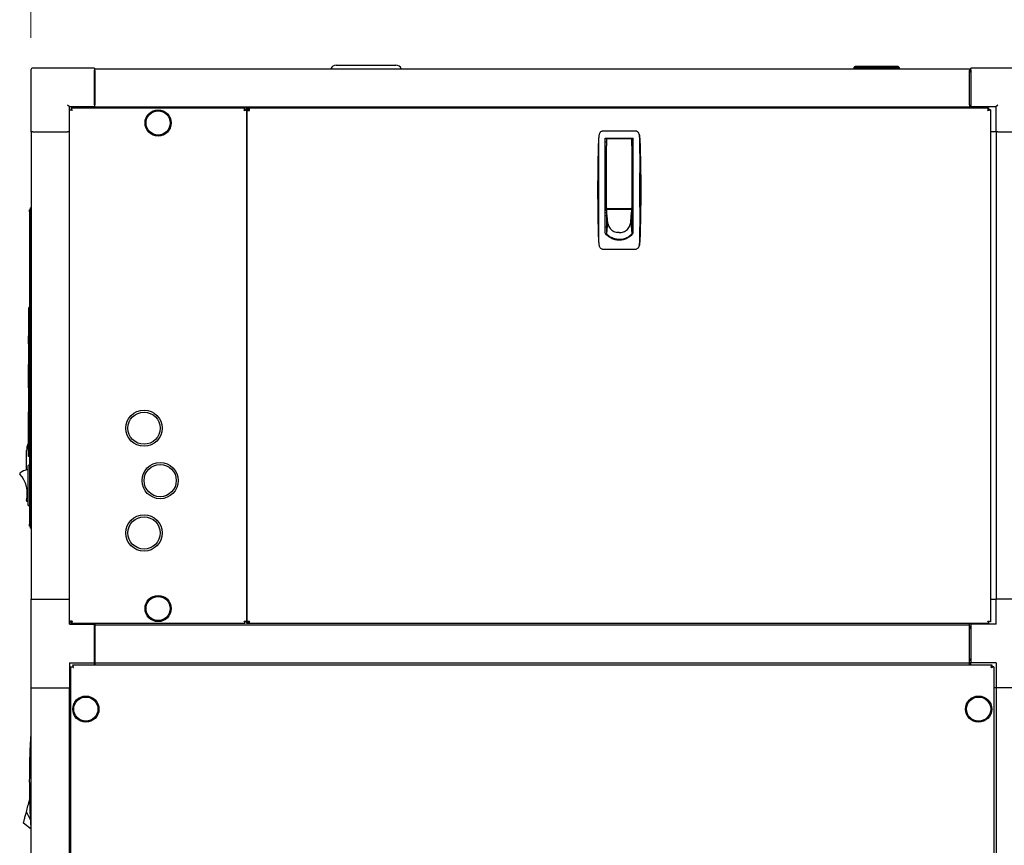
# Model space of a CAD drawing. Units: inches. Extents: x 20 to 257, y 18 to 166.
# Drawn here: x 104 to 134, y 82 to 108 of the extents above; entities that cross this region are included whole.
import ezdxf

# ---------------------------------------------------------------- set-up
doc = ezdxf.new("R2010")
doc.units = ezdxf.units.IN
doc.header["$LTSCALE"] = 16
doc.header["$MEASUREMENT"] = 0
doc.layers.add('Dimensions(ANSI)', color=7, linetype='Continuous', lineweight=18)
doc.layers.add('Visible Edges(ANSI)', color=7, linetype='Continuous', lineweight=25)
doc.styles.add('MESTEK', font='arial.ttf')
doc.dimstyles.new('MESTEK FRACTIONS', dxfattribs={"dimscale": 16, "dimtxt": 0.08, "dimasz": 0.098425, "dimexe": 0.063, "dimexo": 0.0625, "dimgap": 0.031496, "dimtad": 0, "dimtih": 1, "dimtoh": 1, "dimdec": 5, "dimrnd": 1e-08, "dimzin": 1, "dimdsep": 46, "dimlunit": 5, "dimtxsty": 'MESTEK', "dimcen": 0.09, "dimdle": 0.393701, "dimclrd": 7, "dimclre": 7, "dimclrt": 7, "dimadec": 0, "dimazin": 0, "dimtfac": 1, "dimtofl": 0, "dimtmove": 0, "dimatfit": 3, "dimfxl": 0, "dimfrac": 2, "dimtolj": 1, "dimtzin": 0, "dimlwd": 15, "dimlwe": 15, "dimarcsym": 0})

# ---------------------------------------------------------------- blocks, each defined once
blk = doc.blocks.new('*D28')
at = {"layer": 'Defpoints', "color": 0, "linetype": 'Continuous'}
for p in [(151.093, 111.203), (103.905, 106.083), (151.093, 99.078)]:
    blk.add_point(p, dxfattribs=at)
at = {"layer": 'Dimensions(ANSI)', "color": 7, "linetype": 'Continuous', "lineweight": 15}
for p, q in [((103.905, 107.083), (103.905, 112.211)), ((151.093, 100.078), (151.093, 112.211)), ((105.479, 111.203), (123.007, 111.203)), ((149.518, 111.203), (131.99, 111.203))]:
    blk.add_line(p, q, dxfattribs=at)
at = {"layer": 'Dimensions(ANSI)', "color": 7, "linetype": 'Continuous'}
for points in [[(105.479, 111.466), (105.479, 110.941), (103.905, 111.203)], [(149.518, 111.466), (149.518, 110.941), (151.093, 111.203)]]:
    blk.add_solid(points, dxfattribs=at)
at = {"layer": 'Dimensions(ANSI)', "color": 7, "linetype": 'Continuous', "lineweight": 18, "insert": (127.499, 111.203), "char_height": 1.28, "attachment_point": 5, "style": 'MESTEK'}
blk.add_mtext('\\A1;47 3/16{\\P(1199mm)}', dxfattribs=at)

msp = doc.modelspace()

# ---------------------------------------------------------------- linework, layer by layer
at = {"layer": 'Visible Edges(ANSI)', "color": 7}
for p, q in [((103.9045708, 106.0832595), (103.9045708, 104.1672595)), ((105.8795708, 106.1422595), (103.9635708, 106.1422595)), ((105.8795708, 106.1422595), (105.8795708, 106.0832595)), ((105.8795708, 105.0052595), (105.8795708, 106.0832595)), ((105.8795708, 106.0632595), (105.8895708, 106.0632595)), ((105.8895708, 106.0632595), (105.8895708, 106.1223146)), ((105.8895708, 106.1223146), (133.0145708, 106.1223146)), ((105.8895708, 106.0632595), (105.8895708, 105.0002674)), ((113.3726953, 106.2273146), (115.2234462, 106.2273146)), ((130.8293959, 106.1224146), (129.4317582, 106.1224146)), ((129.4317582, 106.1223146), (129.4317582, 106.1224146)), ((130.8293959, 106.1223146), (130.8293959, 106.1224146)), ((133.0145708, 106.1223146), (133.0145708, 106.0632595)), ((133.0145708, 105.0002674), (133.0145708, 106.0632595)), ((133.0496337, 106.0632595), (133.0145708, 106.0632595)), ((133.0496337, 106.0012595), (133.0496337, 106.0632595)), ((133.0496337, 106.0012595), (133.0496337, 104.9852595)), ((133.0546337, 106.0832595), (133.0546337, 106.1422595)), ((134.9706337, 106.1422595), (133.0546337, 106.1422595)), ((133.0546337, 106.0832595), (133.0546337, 105.0052595)), ((105.0415708, 105.0052595), (105.1005708, 104.9462595)), ((105.1005708, 104.9462595), (105.8795708, 104.9462595)), ((105.1005708, 104.1672595), (105.1005708, 104.9462595)), ((105.1005708, 104.8513065), (105.1505708, 104.8513065)), ((105.1505708, 104.8513065), (105.1671027, 104.8347746)), ((105.1576418, 104.9083776), (105.1576418, 104.8583776)), ((105.1576418, 104.9083776), (110.5434997, 104.9083776)), ((105.1741738, 104.8418456), (105.1576418, 104.8583776)), ((105.8795708, 105.0052595), (105.8795708, 104.9462595)), ((105.8795708, 104.9852595), (105.8895708, 104.9852595)), ((105.8795708, 104.9083776), (105.8795708, 104.9462595)), ((105.8895708, 104.9412123), (105.8895708, 105.0002674)), ((105.8895708, 104.9412123), (105.8895708, 104.9083776)), ((105.8895708, 104.9412123), (133.0145708, 104.9412123)), ((110.5434997, 104.9083776), (110.5434997, 104.8583776)), ((110.5434997, 104.8583776), (110.5434997, 104.840811)), ((110.6005708, 104.8513065), (110.5505708, 104.8513065)), ((110.6005708, 104.9083776), (110.6815708, 104.9083776)), ((110.6005708, 104.8583776), (110.6005708, 104.9083776)), ((110.6815708, 104.8583776), (110.6005708, 104.8583776)), ((110.6005708, 104.8513065), (110.6005708, 88.9654487)), ((110.6005708, 104.8513065), (110.6315708, 104.8513065)), ((110.6005708, 88.9893776), (110.6005708, 104.8273776)), ((110.6005708, 104.8273776), (110.6815708, 104.8273776)), ((110.6315708, 104.8513065), (110.6815708, 104.8513065)), ((110.6815708, 104.8273776), (110.6815708, 104.9083776)), ((110.6815708, 104.9083776), (133.6059997, 104.9083776)), ((133.0145708, 105.0002674), (133.0145708, 104.9412123)), ((133.0496337, 104.9852595), (133.0145708, 104.9852595)), ((133.0145708, 104.9083776), (133.0145708, 104.9412123)), ((133.0546337, 104.9462595), (133.0546337, 105.0052595)), ((133.0546337, 104.9462595), (133.8336337, 104.9462595)), ((133.0546337, 104.9462595), (133.0546337, 104.9083776)), ((133.6059997, 104.8583776), (133.5894677, 104.8418456)), ((133.5965388, 104.8347746), (133.6130708, 104.8513065)), ((133.6059997, 104.9083776), (133.6059997, 104.8583776)), ((133.6630708, 104.8513065), (133.6130708, 104.8513065)), ((133.6630708, 104.8513065), (133.6630708, 88.9654487)), ((133.8336337, 104.9462595), (133.8926337, 105.0052595)), ((133.8336337, 104.9462595), (133.8336337, 104.1672595)), ((103.9635708, 104.1672595), (103.9045708, 104.1672595)), ((103.9135708, 104.1672595), (103.9135708, 89.6672595)), ((103.9635708, 104.1672595), (105.0415708, 104.1672595)), ((105.1005708, 104.1672595), (105.0415708, 104.1672595)), ((105.0946731, 104.1672595), (105.0946731, 89.6672595)), ((105.1005708, 89.6672595), (105.1005708, 104.1672595)), ((122.652794, 104.1868269), (121.6459656, 104.1868269)), ((133.8336337, 104.1672595), (133.6630708, 104.1672595)), ((133.8926337, 104.1672595), (133.8336337, 104.1672595)), ((133.8355865, 104.1672595), (133.8355865, 89.6672595)), ((133.8926337, 104.1672595), (134.9706337, 104.1672595)), ((121.7163089, 101.022474), (121.7163089, 103.9702915)), ((121.7163089, 103.9702915), (122.5824507, 103.9702915)), ((121.7163089, 103.8521813), (121.7564861, 103.8521813)), ((121.7564861, 103.9309214), (121.7564861, 103.7269626)), ((122.5242026, 103.9506065), (121.7761711, 103.9506065)), ((122.5438877, 103.7269626), (122.5438877, 103.9309214)), ((122.5824507, 103.8521813), (122.5438877, 103.8521813)), ((122.5824507, 101.022474), (122.5824507, 103.9702915)), ((121.7163089, 103.6553309), (121.7564861, 103.6553309)), ((121.7564861, 101.8049372), (121.7564861, 103.7269626)), ((122.5438877, 103.7269626), (122.5438877, 101.8049372)), ((122.5824507, 103.6553309), (122.5438877, 103.6553309)), ((121.7564861, 102.9663545), (121.7163089, 102.9663545)), ((122.5824507, 102.9663545), (122.5438877, 102.9663545)), ((121.7564861, 102.5726537), (121.7163089, 102.5726537)), ((122.5438877, 102.5726537), (122.5824507, 102.5726537)), ((103.8945553, 101.7450586), (103.8645553, 101.7450586)), ((103.8645553, 101.6825586), (103.8645553, 101.7450586)), ((103.8945553, 101.6825586), (103.8945553, 101.8075586)), ((103.9045553, 101.8075586), (103.8945553, 101.8075586)), ((103.9045553, 101.8075586), (103.9045553, 101.6825586)), ((121.7564861, 101.8836773), (121.7163089, 101.8836773)), ((121.7557381, 101.7601031), (121.7557381, 101.8300839)), ((121.7557381, 101.8300839), (121.7564861, 101.8300839)), ((122.5431396, 101.7601031), (121.7557381, 101.7601031)), ((121.7579526, 101.7365951), (121.7557381, 101.7601031)), ((121.7557381, 101.7601031), (121.7557381, 101.7269252)), ((121.7557381, 101.7269252), (121.7557381, 101.6785558)), ((121.7601672, 101.7130871), (121.7579526, 101.7365951)), ((121.7623818, 101.6895791), (121.7601672, 101.7130871)), ((121.7645963, 101.6660711), (121.7623818, 101.6895791)), ((121.7761711, 101.7852521), (122.5242026, 101.7852521)), ((121.9053444, 101.7852521), (121.9053444, 101.7756173)), ((121.9053444, 101.7756173), (122.3935333, 101.7756173)), ((121.9218404, 101.7852521), (121.9218404, 101.7756173)), ((122.3785333, 101.7756173), (122.3785333, 101.7852521)), ((122.3935333, 101.7756173), (122.3935333, 101.7852521)), ((122.5342814, 101.6660711), (122.5364959, 101.6895791)), ((122.5364959, 101.6895791), (122.5387105, 101.7130871)), ((122.5387105, 101.7130871), (122.5409251, 101.7365951)), ((122.5409251, 101.7365951), (122.5431396, 101.7601031)), ((122.5431396, 101.7995599), (122.5431396, 101.7601031)), ((122.5431396, 101.7601031), (122.5431396, 101.7269252)), ((122.5431396, 101.7269252), (122.5431396, 101.6785558)), ((122.5438877, 101.8836773), (122.5824507, 101.8836773)), ((103.8645553, 101.6825586), (103.8645553, 91.9950586)), ((103.8945553, 101.6825586), (103.8945553, 91.9950586)), ((103.9045553, 101.6825586), (103.9045553, 91.9950586)), ((121.7557381, 101.6474569), (121.7163089, 101.6474569)), ((121.7163089, 101.5687167), (121.7557381, 101.5687167)), ((121.7557381, 101.6785558), (121.7557381, 101.6301864)), ((121.7557381, 101.6301864), (121.7557381, 101.581817)), ((121.7557381, 101.581817), (121.7557381, 101.4850782)), ((121.7557381, 101.4850782), (121.7557381, 101.3883395)), ((121.7557381, 101.3883395), (121.7557381, 101.2916007)), ((121.7911711, 101.383975), (121.7557381, 101.0013843)), ((121.7690255, 101.6190551), (121.7645963, 101.6660711)), ((121.7734546, 101.572039), (121.7690255, 101.6190551)), ((121.7778837, 101.525023), (121.7734546, 101.572039)), ((121.7823129, 101.478007), (121.7778837, 101.525023)), ((121.786742, 101.430991), (121.7823129, 101.478007)), ((121.7911711, 101.383975), (121.786742, 101.430991)), ((122.5077066, 101.383975), (122.5121357, 101.430991)), ((122.5077066, 101.383975), (122.5431396, 101.0013843)), ((122.5121357, 101.430991), (122.5165648, 101.478007)), ((122.5165648, 101.478007), (122.520994, 101.525023)), ((122.520994, 101.525023), (122.5254231, 101.572039)), ((122.5254231, 101.572039), (122.5298522, 101.6190551)), ((122.5298522, 101.6190551), (122.5342814, 101.6660711)), ((122.5431396, 101.6785558), (122.5431396, 101.6301864)), ((122.5824507, 101.6474569), (122.5431396, 101.6474569)), ((122.5431396, 101.6301864), (122.5431396, 101.581817)), ((122.5431396, 101.581817), (122.5431396, 101.4850782)), ((122.5431396, 101.5687167), (122.5824507, 101.5687167)), ((122.5431396, 101.4850782), (122.5431396, 101.3883395)), ((122.5431396, 101.3883395), (122.5431396, 101.2916007)), ((121.7163089, 101.214386), (121.7557381, 101.214386)), ((121.7557381, 101.2916007), (121.7557381, 101.1948619)), ((121.7557381, 101.1948619), (121.7557381, 101.0981231)), ((121.7557381, 101.0981231), (121.7557381, 101.0013843)), ((122.5431396, 101.2916007), (122.5431396, 101.1948619)), ((122.5431396, 101.214386), (122.5824507, 101.214386)), ((122.5431396, 101.1948619), (122.5431396, 101.0981231)), ((122.5431396, 101.0981231), (122.5431396, 101.0013843)), ((121.7557381, 101.0013843), (121.7557381, 100.9756187)), ((122.1494389, 100.8250744), (121.9959627, 100.8250744)), ((122.3028557, 100.8250744), (122.1494389, 100.8250744)), ((122.5431396, 101.0013843), (122.5431396, 100.9757448)), ((121.6459656, 100.5254096), (122.652794, 100.5254096)), ((103.9135708, 98.6360095), (103.9058693, 98.6360095)), ((103.8314553, 97.5885586), (103.8314553, 97.8385586)), ((103.8620553, 97.8385586), (103.8314553, 97.8385586)), ((103.8620553, 97.5885586), (103.8620553, 97.8385586)), ((103.8630553, 97.7714748), (103.8620553, 97.7714748)), ((103.8630553, 97.8385586), (103.8645553, 97.8385586)), ((103.8630553, 97.8385586), (103.8630553, 97.5885586)), ((103.8314553, 97.5885586), (103.8314553, 94.3385586)), ((103.8620553, 97.5885586), (103.8620553, 94.3385586)), ((103.8630553, 94.3385586), (103.8630553, 97.5885586)), ((103.9045553, 97.5885586), (103.9135708, 97.5885586)), ((103.9045553, 97.5835586), (103.9135708, 97.5835586)), ((103.8314553, 97.3397107), (103.8265553, 97.3397107)), ((103.8314553, 97.3365583), (103.8265553, 97.3365583)), ((103.8265553, 97.3365583), (103.8265553, 97.1485583)), ((103.8314553, 97.1485583), (103.8265553, 97.1485583)), ((103.8314553, 97.1454059), (103.8265553, 97.1454059)), ((103.8314553, 97.0438547), (103.8265553, 97.0438547)), ((103.8314553, 96.9869675), (103.8265553, 96.9869675)), ((103.8265553, 96.9869675), (103.8265553, 96.985248)), ((103.8314553, 96.985248), (103.8265553, 96.985248)), ((103.8314553, 96.9825254), (103.8265553, 96.9825254)), ((103.8305553, 96.8494065), (103.8265553, 96.8494065)), ((103.8305553, 96.2885586), (103.8305553, 96.9135586)), ((103.8310553, 96.9135586), (103.8305553, 96.9135586)), ((103.8310553, 96.2575586), (103.8310553, 96.9445586)), ((103.8314553, 96.9445586), (103.8310553, 96.9445586)), ((103.8305553, 96.2260586), (103.8305553, 96.2885586)), ((103.8310553, 96.2885586), (103.8305553, 96.2885586)), ((103.8305553, 96.2260586), (103.8305553, 95.4760586)), ((103.8314553, 96.2575586), (103.8310553, 96.2575586)), ((103.8305553, 95.4135586), (103.8305553, 95.4760586)), ((103.8305553, 94.7885586), (103.8305553, 95.4135586)), ((103.8310553, 95.4135586), (103.8305553, 95.4135586)), ((103.8310553, 94.7575586), (103.8310553, 95.4445586)), ((103.8314553, 95.4445586), (103.8310553, 95.4445586)), ((103.8305553, 94.2385586), (103.8305553, 94.7885586)), ((103.8310553, 94.7885586), (103.8305553, 94.7885586)), ((103.8310553, 94.2075586), (103.8310553, 94.7575586)), ((103.8314553, 94.7575586), (103.8310553, 94.7575586)), ((103.8268373, 94.5039449), (103.8295553, 94.5039449)), ((103.8305553, 94.6157242), (103.8295553, 94.6157242)), ((103.8295553, 94.6135586), (103.8295553, 94.5826395)), ((103.8305553, 94.6135586), (103.8295553, 94.6135586)), ((103.8305553, 94.5826395), (103.8295553, 94.5826395)), ((103.8295553, 94.5826395), (103.8295553, 94.4885586)), ((103.8305553, 94.4885586), (103.8295553, 94.4885586)), ((103.8305553, 94.4863931), (103.8295553, 94.4863931)), ((103.9045553, 94.3704449), (103.9135708, 94.3704449)), ((103.7725863, 93.6806682), (103.7725863, 94.2816949)), ((103.8305553, 94.3067831), (103.8254553, 94.3067831)), ((103.8305553, 94.2447042), (103.8254553, 94.2447042)), ((103.8310553, 94.2385586), (103.8305553, 94.2385586)), ((103.8314553, 94.2075586), (103.8310553, 94.2075586)), ((103.8314553, 94.0885586), (103.8314553, 94.3385586)), ((103.8645553, 94.0885586), (103.8314553, 94.0885586)), ((103.8620553, 94.1681424), (103.8620553, 94.3385586)), ((103.8620553, 94.1681424), (103.8630553, 94.1681424)), ((103.8630553, 94.3385586), (103.8630553, 94.1681424)), ((103.8135553, 93.7913086), (103.8135553, 92.5988086)), ((103.8645553, 93.8225586), (103.8448053, 93.8225586)), ((103.9135708, 93.7705059), (103.9045553, 93.765495)), ((103.9045553, 93.7700586), (103.912766, 93.7700586)), ((103.9045553, 93.7311725), (103.9135708, 93.7361834)), ((103.9045553, 93.7250586), (103.9135708, 93.7250586)), ((103.8645553, 92.5675586), (103.8448053, 92.5675586)), ((103.9045553, 92.6650586), (103.9135708, 92.6650586)), ((103.9045553, 92.6589447), (103.9135708, 92.6539338)), ((103.9135708, 92.6196113), (103.9045553, 92.6246222)), ((103.9045553, 92.6200586), (103.912766, 92.6200586)), ((103.8645553, 91.9325586), (103.8645553, 91.9950586)), ((103.8945553, 91.9325586), (103.8645553, 91.9325586)), ((103.8945553, 91.8700586), (103.8945553, 91.9950586)), ((103.9045553, 91.9950586), (103.9045553, 91.8700586)), ((103.8945553, 91.8700586), (103.9045553, 91.8700586)), ((103.9045708, 89.6672595), (105.1005708, 89.6672595)), ((103.9045708, 89.6672595), (103.9045708, 86.9132595)), ((105.1005708, 88.8882595), (105.1005708, 89.6672595)), ((133.6630708, 89.6672595), (133.8355865, 89.6672595)), ((133.8385708, 89.6672595), (133.8355865, 89.6672595)), ((135.0345708, 89.6672595), (133.8385708, 89.6672595)), ((133.8385708, 88.8882595), (133.8385708, 89.6672595)), ((105.1005708, 88.9654487), (105.1505708, 88.9654487)), ((105.1005708, 88.8882595), (105.8795708, 88.8882595)), ((105.1671027, 88.9819806), (105.1505708, 88.9654487)), ((105.1576418, 88.9583776), (105.1741738, 88.9749096)), ((105.1576418, 88.9083776), (105.1576418, 88.9583776)), ((110.5434997, 88.9083776), (105.1576418, 88.9083776)), ((105.8795708, 88.9083776), (105.8795708, 88.8882595)), ((105.8795708, 87.6922595), (105.8795708, 88.8882595)), ((105.8895708, 88.9083776), (105.8895708, 88.8753776)), ((105.8895708, 88.8753776), (133.0145708, 88.8753776)), ((105.8895708, 88.8556926), (105.8895708, 88.8753776)), ((110.5434997, 88.9759442), (110.5434997, 88.9583776)), ((110.5434997, 88.9083776), (110.5434997, 88.9583776)), ((110.6005708, 88.9654487), (110.5505708, 88.9654487)), ((110.6005708, 88.9893776), (110.6815708, 88.9893776)), ((110.6315708, 88.9654487), (110.6005708, 88.9654487)), ((110.6005708, 88.9083776), (110.6005708, 88.9583776)), ((110.6005708, 88.9583776), (110.6815708, 88.9583776)), ((110.6815708, 88.9083776), (110.6005708, 88.9083776)), ((110.6815708, 88.9654487), (110.6315708, 88.9654487)), ((110.6815708, 88.9083776), (110.6815708, 88.9893776)), ((133.6059997, 88.9083776), (110.6815708, 88.9083776)), ((133.0145708, 88.8753776), (133.0145708, 88.9083776)), ((133.0145708, 88.8753776), (133.0145708, 88.8556926)), ((133.0595708, 88.9083776), (133.0595708, 88.8882595)), ((133.0595708, 88.8882595), (133.0595708, 87.6922595)), ((133.8385708, 88.8882595), (133.0595708, 88.8882595)), ((133.5894677, 88.9749096), (133.6059997, 88.9583776)), ((133.6130708, 88.9654487), (133.5965388, 88.9819806)), ((133.6059997, 88.9083776), (133.6059997, 88.9583776)), ((133.6630708, 88.9654487), (133.6130708, 88.9654487)), ((105.8795708, 88.8492595), (105.8845708, 88.8492595)), ((105.8795708, 88.7692595), (105.8845708, 88.7692595)), ((105.8845708, 88.8202595), (105.8845708, 88.8492595)), ((105.8845708, 88.8202595), (105.8895708, 88.8202595)), ((105.8845708, 88.8202595), (105.8845708, 88.7582595)), ((105.8845708, 87.8322595), (105.8845708, 88.7582595)), ((105.8895708, 88.8556926), (105.8895708, 87.7139603)), ((133.0145708, 87.7139603), (133.0145708, 88.8556926)), ((133.0545708, 88.8102595), (133.0145708, 88.8102595)), ((133.0545708, 88.7482595), (133.0545708, 88.8102595)), ((133.0545708, 88.7482595), (133.0545708, 87.8222595)), ((105.1005708, 87.6922595), (105.8795708, 87.6922595)), ((105.1005708, 87.6922595), (105.1005708, 86.9132595)), ((105.8795708, 87.6318845), (105.8795708, 87.6922595)), ((105.8845708, 87.8322595), (105.8845708, 87.7702595)), ((105.8845708, 87.7702595), (105.8895708, 87.7702595)), ((105.8895708, 87.6942752), (105.8895708, 87.7139603)), ((105.8895708, 87.6942752), (133.0145708, 87.6942752)), ((105.8895708, 87.6942752), (105.8895708, 87.6318845)), ((133.0545708, 87.7602595), (133.0145708, 87.7602595)), ((133.0145708, 87.7139603), (133.0145708, 87.6942752)), ((133.0145708, 87.6318845), (133.0145708, 87.6942752)), ((133.0545708, 87.7602595), (133.0545708, 87.8222595)), ((133.0595708, 87.8112595), (133.0545708, 87.8112595)), ((133.0545708, 87.7602595), (133.0545708, 87.7312595)), ((133.0595708, 87.7312595), (133.0545708, 87.7312595)), ((133.0595708, 87.6318845), (133.0595708, 87.6922595)), ((133.8385708, 87.6922595), (133.0595708, 87.6922595)), ((133.8385708, 87.6922595), (133.8385708, 86.9132595)), ((105.1395708, 46.0362411), (105.1395708, 87.5712779)), ((105.1395708, 87.5712779), (105.1895708, 87.5712779)), ((105.2001774, 87.6318845), (133.7039641, 87.6318845)), ((105.2001774, 87.6318845), (105.2001774, 87.5818845)), ((133.7039641, 87.6318845), (133.7039641, 87.5818845)), ((133.7645708, 87.5712779), (133.7145708, 87.5712779)), ((133.7645708, 87.5712779), (133.7645708, 46.0362411)), ((103.9045708, 86.9132595), (105.1005708, 86.9132595)), ((103.9135708, 46.6942595), (103.9135708, 86.9132595)), ((105.0946731, 86.9132595), (105.0946731, 46.6942595)), ((105.1395708, 86.9132595), (105.1005708, 86.9132595)), ((133.8355865, 86.9132595), (133.7645708, 86.9132595)), ((133.8385708, 86.9132595), (133.8355865, 86.9132595)), ((133.8355865, 86.9132595), (133.8355865, 46.6942595)), ((135.0345708, 86.9132595), (133.8385708, 86.9132595)), ((103.8387896, 83.3459839), (103.8450885, 83.3694919)), ((103.8450885, 83.3694919), (103.8513875, 83.393)), ((103.8513875, 83.393), (103.8576864, 83.416508)), ((103.8576864, 83.416508), (103.8639854, 83.440016)), ((103.8736191, 83.4416281), (103.8639854, 83.440016)), ((103.8639854, 83.440016), (103.873627, 83.4413163)), ((103.7632022, 83.0638879), (103.7758001, 83.1109039)), ((103.7632022, 83.0638879), (103.8990193, 82.790111)), ((103.7758001, 83.1109039), (103.788398, 83.1579199)), ((103.788398, 83.1579199), (103.8009959, 83.2049359)), ((103.8009959, 83.2049359), (103.8135938, 83.2519519)), ((103.8135938, 83.2519519), (103.8261917, 83.2989679)), ((103.8261917, 83.2989679), (103.8387896, 83.3459839)), ((103.9135708, 82.5311355), (103.6704756, 82.7178278))]:
    msp.add_line(p, q, dxfattribs=at)
for centre, radius in [((107.8505708, 104.4396276), 0.40625), ((107.8505708, 104.4396276), 0.375), ((107.4130708, 94.9708776), 0.5625), ((107.4130708, 94.9708776), 0.5), ((107.9130708, 93.3458776), 0.5625), ((107.9130708, 93.3458776), 0.5), ((107.4130708, 91.7208776), 0.5625), ((107.4130708, 91.7208776), 0.5), ((107.8505708, 89.3771276), 0.40625), ((107.8505708, 89.3771276), 0.375), ((105.6083208, 86.2568845), 0.40625), ((105.6083208, 86.2568845), 0.375), ((133.2958208, 86.2568845), 0.40625), ((133.2958208, 86.2568845), 0.375)]:
    msp.add_circle(centre, radius, dxfattribs=at)
for centre, radius, start, end in [((103.9635708, 106.0832595), 0.059, 90, 180), ((113.3726953, 106.0398146), 0.1875, 90, 153.89611886), ((115.2234462, 106.0398146), 0.1875, 26.10388114, 90), ((121.7761711, 103.9309214), 0.019685, 90, 180), ((122.5242026, 103.9309214), 0.019685, 0, 90), ((104.3328363, 94.2816949), 0.56025, 157.48469742, 180), ((103.8268373, 94.4914449), 0.0125, 90, 157.48469742), ((103.8448053, 93.7913086), 0.03125, 90, 180), ((103.571959, 93.5597548), 0.015, 131.24033946, 221.77500474), ((102.8798052, 92.941441), 0.9131104, 346.36662846, 41.77500474), ((103.8916803, 93.1950586), 0.5, 98.98929935, 131.24033946), ((103.781765, 92.7226778), 0.015, 166.36662846, 256.90129374), ((103.8916803, 93.1950586), 0.5, 256.90129374, 261.01070065), ((103.8448053, 92.5988086), 0.03125, 180, 270)]:
    msp.add_arc(centre, radius, start, end, dxfattribs=at)
for points, degree in [([(129.4317582, 106.1623931), (129.4711282, 106.2017632)], 1), ([(130.8293959, 106.1623931), (129.4317582, 106.1623931)], 1), ([(129.4317582, 106.123023), (129.4317582, 106.1623931)], 1), ([(130.8293959, 106.123023), (129.4317582, 106.123023)], 1), ([(129.4711282, 106.2017632), (130.7900259, 106.2017632)], 1), ([(129.5380574, 106.123023), (129.5380574, 106.1224146)], 1), ([(130.7900259, 106.2017632), (130.8293959, 106.1623931)], 1), ([(130.8293959, 106.1623931), (130.8293959, 106.123023)], 1), ([(121.5081981, 103.9033933), (121.489459, 103.3878247), (121.4800885, 102.8720029), (121.4800885, 102.3561183)], 3), ([(121.5301015, 104.0916415), (121.517827, 104.0296049), (121.5104951, 103.9665909), (121.5081981, 103.9033933)], 3), ([(121.5301015, 104.0916415), (121.519205, 104.0365694), (121.5123187, 103.9807206), (121.5100965, 103.9246002)], 3), ([(121.8378292, 103.9702915), (121.8369615, 103.9637322), (121.8360938, 103.9571727), (121.8352262, 103.9506132)], 3), ([(122.4651497, 103.9506105), (122.4642818, 103.9571709), (122.4634139, 103.9637312), (122.462546, 103.9702915)], 3), ([(122.7886631, 103.9246002), (122.786441, 103.9807172), (122.779554, 104.0365722), (122.7686581, 104.0916415)], 3), ([(122.7686581, 104.0916415), (122.7809326, 104.0296048), (122.7882645, 103.9665909), (122.7905615, 103.9033933)], 3), ([(121.4800885, 102.3561183), (121.4800885, 101.8402272), (121.4894588, 101.3244183), (121.5081981, 100.8088433)], 3), ([(121.7971523, 101.3210048), (121.793176, 101.3417602), (121.7911711, 101.3628673), (121.7911711, 101.383975)], 3), ([(122.5017254, 101.3210048), (122.5057017, 101.3417602), (122.5077066, 101.3628673), (122.5077066, 101.383975)], 3), ([(121.7971523, 101.3210048), (121.8013675, 101.2990024), (121.8077987, 101.277397), (121.8163257, 101.2565921)], 3), ([(121.8163257, 101.2565921), (121.8252085, 101.2349194), (121.8363653, 101.2141174), (121.8495704, 101.1946076)], 3), ([(121.8495704, 101.1946076), (121.8630567, 101.1746822), (121.8786783, 101.1561068), (121.8961053, 101.1392736)], 3), ([(121.8961053, 101.1392736), (121.9135324, 101.1224404), (121.9327631, 101.107351), (121.9533913, 101.0943243)], 3), ([(121.9533913, 101.0943243), (121.9735893, 101.0815692), (121.9951251, 101.0707925), (122.0175624, 101.0622124)], 3), ([(122.2813153, 101.0622124), (122.3037526, 101.0707925), (122.3252884, 101.0815692), (122.3454864, 101.0943243)], 3), ([(122.3454864, 101.0943243), (122.3661147, 101.107351), (122.3853454, 101.1224404), (122.4027724, 101.1392736)], 3), ([(122.4027724, 101.1392736), (122.4201994, 101.1561068), (122.435821, 101.1746822), (122.4493073, 101.1946076)], 3), ([(122.4493073, 101.1946076), (122.4625124, 101.2141174), (122.4736693, 101.2349194), (122.482552, 101.2565921)], 3), ([(122.482552, 101.2565921), (122.491079, 101.277397), (122.4975102, 101.2990024), (122.5017254, 101.3210048)], 3), ([(121.5081981, 100.8088433), (121.5104951, 100.7456457), (121.517827, 100.6826317), (121.5301015, 100.6205951)], 3), ([(121.5100965, 100.7876364), (121.5123187, 100.731517), (121.5192052, 100.6756663), (121.5301015, 100.6205951)], 3), ([(121.7557381, 101.0013843), (121.7678247, 100.98784), (121.7806116, 100.97492), (121.7940306, 100.9626931)], 3), ([(121.8368466, 100.9276097), (121.8219735, 100.9385445), (121.8076753, 100.9502605), (121.7940306, 100.9626931)], 3), ([(121.8836476, 100.8968879), (121.8675179, 100.906291), (121.8518883, 100.9165508), (121.8368466, 100.9276097)], 3), ([(121.9337339, 100.8711663), (121.9165963, 100.878841), (121.8998691, 100.8874311), (121.8836476, 100.8968879)], 3), ([(121.9862778, 100.8509272), (121.9684194, 100.8567324), (121.9508715, 100.8634916), (121.9337339, 100.8711663)], 3), ([(122.040368, 100.8364672), (122.0220989, 100.8403259), (122.0040349, 100.8451549), (121.9862778, 100.8509272)], 3), ([(122.0175624, 101.0622124), (122.0391012, 101.0539759), (122.0614688, 101.0477639), (122.0842474, 101.0436923)], 3), ([(122.0950621, 100.8278829), (122.0766972, 100.8297851), (122.0584324, 100.8326518), (122.040368, 100.8364672)], 3), ([(122.1494389, 101.0379149), (122.1275865, 101.0379149), (122.1057349, 101.0398515), (122.0842474, 101.0436923)], 3), ([(122.0950621, 100.8278829), (122.1131232, 100.8260122), (122.131281, 100.8250744), (122.1494389, 100.8250744)], 3), ([(122.1494389, 101.0379149), (122.1712912, 101.0379149), (122.1931428, 101.0398515), (122.2146303, 101.0436923)], 3), ([(122.2038156, 100.8278829), (122.1857545, 100.8260122), (122.1675967, 100.8250744), (122.1494389, 100.8250744)], 3), ([(122.2038156, 100.8278829), (122.2221805, 100.8297851), (122.2404453, 100.8326518), (122.2585097, 100.8364672)], 3), ([(122.2146303, 101.0436923), (122.2374089, 101.0477639), (122.2597765, 101.0539759), (122.2813153, 101.0622124)], 3), ([(122.2585097, 100.8364672), (122.2767788, 100.8403259), (122.2948428, 100.8451549), (122.3125999, 100.8509272)], 3), ([(122.3125999, 100.8509272), (122.3304583, 100.8567324), (122.3480062, 100.8634916), (122.3651438, 100.8711663)], 3), ([(122.3651438, 100.8711663), (122.3822814, 100.878841), (122.3990086, 100.8874311), (122.4152302, 100.8968879)], 3), ([(122.4152302, 100.8968879), (122.4313598, 100.906291), (122.4469894, 100.9165508), (122.4620312, 100.9276097)], 3), ([(122.4620312, 100.9276097), (122.4769043, 100.9385445), (122.4912025, 100.9502605), (122.5048471, 100.9626931)], 3), ([(122.5431396, 101.0013843), (122.531053, 100.98784), (122.5182661, 100.97492), (122.5048471, 100.9626931)], 3), ([(122.7905615, 100.8088433), (122.7882645, 100.7456457), (122.7809326, 100.6826318), (122.7686581, 100.6205951)], 3), ([(122.7686581, 100.6205951), (122.7795548, 100.6756681), (122.7864408, 100.7315151), (122.7886632, 100.7876364)], 3), ([(103.8644768, 98.7343347), (103.8251067, 98.6949646)], 1), ([(103.8251067, 98.6949646), (103.8251067, 95.1595315)], 1), ([(103.8645553, 98.7343347), (103.8644768, 98.7343347)], 1), ([(103.8644768, 98.7343347), (103.8644768, 97.8385586)], 1), ([(103.9045553, 98.403626), (103.9135708, 98.403626)], 1), ([(103.9135708, 97.8130749), (103.9045553, 97.8130749)], 1), ([(103.8265553, 97.3397107), (103.8265553, 97.3397107), (103.8265553, 97.3365583)], 2), ([(103.8265553, 97.1485583), (103.8265553, 97.1454059), (103.8265553, 97.1454059)], 2), ([(103.8265553, 97.0438547), (103.8265553, 97.0438547), (103.8265553, 97.0129034), (103.8265553, 96.9869675)], 2), ([(103.8265553, 96.985248), (103.8265553, 96.9838255), (103.8265553, 96.9825254)], 2), ([(103.8265553, 96.9825254), (103.8265553, 96.9765071), (103.8265553, 96.9634675), (103.8265553, 96.9495681), (103.8265553, 96.9253516), (103.8265553, 96.90744)], 2), ([(103.8265553, 96.90744), (103.8265553, 96.8913913), (103.8265553, 96.8631626), (103.8265553, 96.8494065), (103.8265553, 96.8494065)], 2), ([(103.9045553, 96.0414213), (103.9135708, 96.0414213)], 1), ([(103.9135708, 95.4508701), (103.9045553, 95.4508701)], 1), ([(103.8251067, 95.1595315), (103.8305553, 95.154083)], 1), ([(103.9135708, 95.2185867), (103.9058693, 95.2185867)], 1), ([(103.8295553, 94.6157242), (103.8295553, 94.6157242), (103.8295553, 94.6135586)], 2), ([(103.8295553, 94.4885586), (103.8295553, 94.4863931), (103.8295553, 94.4863931)], 2), ([(103.7463294, 83.0009177), (103.7518907, 83.0216731), (103.7575464, 83.0427801), (103.7632022, 83.0638879)], 3), ([(103.6769861, 82.7421253), (103.6792852, 82.7507053), (103.6821728, 82.761482), (103.6855905, 82.7742372)], 3), ([(103.6855905, 82.7742372), (103.689081, 82.7872639), (103.6931242, 82.8023532), (103.6976346, 82.8191865)], 3), ([(103.6976346, 82.8191865), (103.7021451, 82.8360197), (103.7071223, 82.8545951), (103.7124613, 82.8745204)], 3), ([(103.7124613, 82.8745204), (103.7176889, 82.8940303), (103.7232628, 82.9148322), (103.72907, 82.936505)], 3), ([(103.72907, 82.936505), (103.7346447, 82.9573099), (103.7404338, 82.9789153), (103.7463294, 83.0009177)], 3), ([(103.6704756, 82.7178278), (103.6704756, 82.7178278), (103.6709945, 82.7197643), (103.6720237, 82.7236052)], 3), ([(103.6720237, 82.7236052), (103.6731147, 82.7276768), (103.6747792, 82.7338888), (103.6769861, 82.7421253)], 3)]:
    msp.add_open_spline(points, degree=degree, dxfattribs=at)
for points, weights in [([(129.5914235, 106.123023), (129.5930019, 106.123023), (129.5944584, 106.1224146)], [1, 0.964177175238, 0.966995814318]), ([(130.7358098, 106.1224146), (130.7372663, 106.123023), (130.7388448, 106.123023)], [0.886800731856, 0.923331326932, 1]), ([(103.9058693, 98.6360095), (103.9050579, 98.6360095), (103.9045553, 98.6360095)], [1, 0.972249155753, 0.967687540699]), ([(103.9058693, 95.2185867), (103.9050579, 95.2185867), (103.9045553, 95.2185867)], [1, 0.972249155753, 0.967687540699])]:
    msp.add_rational_spline(points, weights, degree=2, dxfattribs=at)
for points, knots in [([(105.1815708, 104.8273776), (105.1500036, 104.8333144), (105.1193573, 104.8392512), (105.1070167, 104.8451881), (105.1027773, 104.8472276), (105.1005708, 104.849267), (105.1005708, 104.8513065)], [0, 0, 0, 0, 1.1691531938, 1.1691531938, 1.1691531938, 1.5707963268, 1.5707963268, 1.5707963268, 1.5707963268]), ([(105.1815708, 104.8273776), (105.1662107, 104.8349257), (105.1519749, 104.8424737), (105.1506809, 104.8500217), (105.1506075, 104.85045), (105.1505708, 104.8508783), (105.1505708, 104.8513065)], [0, 0, 0, 0, 1.4864566615, 1.4864566615, 1.4864566615, 1.5707963268, 1.5707963268, 1.5707963268, 1.5707963268]), ([(105.1815708, 104.8273776), (105.1756339, 104.8589447), (105.1696971, 104.889591), (105.1637603, 104.9019316), (105.1617208, 104.906171), (105.1596813, 104.9083776), (105.1576418, 104.9083776)], [0, 0, 0, 0, 1.1691531938, 1.1691531938, 1.1691531938, 1.5707963268, 1.5707963268, 1.5707963268, 1.5707963268]), ([(105.1576418, 104.8583776), (105.1651899, 104.8583776), (105.1727379, 104.8452945), (105.180286, 104.829989), (105.1807142, 104.8291206), (105.1811425, 104.8282491), (105.1815708, 104.8273776)], [0, 0, 0, 0, 1.4864566615, 1.4864566615, 1.4864566615, 1.5707963268, 1.5707963268, 1.5707963268, 1.5707963268]), ([(110.5195708, 104.8273776), (110.5255076, 104.8589447), (110.5314444, 104.889591), (110.5373812, 104.9019316), (110.5394207, 104.906171), (110.5414602, 104.9083776), (110.5434997, 104.9083776)], [0, 0, 0, 0, 1.1691531938, 1.1691531938, 1.1691531938, 1.5707963268, 1.5707963268, 1.5707963268, 1.5707963268]), ([(110.5195708, 104.8273776), (110.5271188, 104.8427377), (110.5346668, 104.8569735), (110.5422149, 104.8582674), (110.5426431, 104.8583408), (110.5430714, 104.8583776), (110.5434997, 104.8583776)], [0, 0, 0, 0, 1.4864566615, 1.4864566615, 1.4864566615, 1.5707963268, 1.5707963268, 1.5707963268, 1.5707963268]), ([(110.5505708, 104.8513065), (110.5505708, 104.8437585), (110.5374876, 104.8362105), (110.5221822, 104.8286624), (110.5213138, 104.8282341), (110.5204423, 104.8278059), (110.5195708, 104.8273776)], [0, 0, 0, 0, 1.4864566615, 1.4864566615, 1.4864566615, 1.5707963268, 1.5707963268, 1.5707963268, 1.5707963268]), ([(110.5195708, 104.8273776), (110.5511379, 104.8333144), (110.5817842, 104.8392512), (110.5941248, 104.8451881), (110.5983642, 104.8472276), (110.6005708, 104.849267), (110.6005708, 104.8513065)], [0, 0, 0, 0, 1.1691531938, 1.1691531938, 1.1691531938, 1.5707963268, 1.5707963268, 1.5707963268, 1.5707963268]), ([(133.5820708, 104.8273776), (133.5880076, 104.8589447), (133.5939444, 104.889591), (133.5998812, 104.9019316), (133.6019207, 104.906171), (133.6039602, 104.9083776), (133.6059997, 104.9083776)], [0, 0, 0, 0, 1.1691531938, 1.1691531938, 1.1691531938, 1.5707963268, 1.5707963268, 1.5707963268, 1.5707963268]), ([(133.5820708, 104.8273776), (133.5896188, 104.8427377), (133.5971668, 104.8569735), (133.6047149, 104.8582674), (133.6051431, 104.8583408), (133.6055714, 104.8583776), (133.6059997, 104.8583776)], [0, 0, 0, 0, 1.4864566615, 1.4864566615, 1.4864566615, 1.5707963268, 1.5707963268, 1.5707963268, 1.5707963268]), ([(133.6130708, 104.8513065), (133.6130708, 104.8437585), (133.5999876, 104.8362105), (133.5846822, 104.8286624), (133.5838138, 104.8282341), (133.5829423, 104.8278059), (133.5820708, 104.8273776)], [0, 0, 0, 0, 1.4864566615, 1.4864566615, 1.4864566615, 1.5707963268, 1.5707963268, 1.5707963268, 1.5707963268]), ([(133.5820708, 104.8273776), (133.6136379, 104.8333144), (133.6442842, 104.8392512), (133.6566248, 104.8451881), (133.6608642, 104.8472276), (133.6630708, 104.849267), (133.6630708, 104.8513065)], [0, 0, 0, 0, 1.1691531938, 1.1691531938, 1.1691531938, 1.5707963268, 1.5707963268, 1.5707963268, 1.5707963268]), ([(121.6459656, 104.1868269), (121.6322726, 104.1868269), (121.6189379, 104.1844333), (121.5932268, 104.1752257), (121.5813862, 104.1685898), (121.5656022, 104.1555916), (121.560802, 104.1508479), (121.5520509, 104.1406039), (121.5480763, 104.135062), (121.5376366, 104.1175442), (121.5327522, 104.1050382), (121.5301015, 104.0916415)], [0, 0, 0, 0, 0.0010286498544, 0.0010286498544, 0.0020572997089, 0.0020572997089, 0.0025716246361, 0.0025716246361, 0.0030859495633, 0.0030859495633, 0.0041145994178, 0.0041145994178, 0.0041145994178, 0.0041145994178]), ([(122.7686581, 104.0916415), (122.7660075, 104.1050378), (122.7610951, 104.1176169), (122.7471111, 104.1410301), (122.7383418, 104.1513414), (122.7172602, 104.1686636), (122.7054145, 104.1752809), (122.6797371, 104.1844506), (122.666487, 104.1868269), (122.652794, 104.1868269)], [0, 0, 0, 0, 0.0010285435005, 0.0010285435005, 0.0020570870009, 0.0020570870009, 0.0030856305014, 0.0030856305014, 0.0041141740018, 0.0041141740018, 0.0041141740018, 0.0041141740018]), ([(121.5100965, 103.9246002), (121.5067879, 103.7941016), (121.505177, 103.6635038), (121.5035213, 103.4021906), (121.5034834, 103.2714923), (121.5038356, 103.0100129), (121.5042298, 102.8792194), (121.5048202, 102.617642), (121.5052165, 102.3560622), (121.50482, 102.0944777), (121.5042294, 101.8328908), (121.5038353, 101.7021006), (121.5034834, 101.4406498), (121.5035216, 101.3099733), (121.5051772, 101.0487244), (121.5067875, 100.9181519), (121.5100965, 100.7876364)], [0, 0, 0, 0, 0.00996847677, 0.00996847677, 0.019936953541, 0.019936953541, 0.029905430311, 0.029905430311, 0.039873907081, 0.049842383852, 0.049842383852, 0.059810860622, 0.059810860622, 0.069779337392, 0.069779337392, 0.079747814162, 0.079747814162, 0.079747814162, 0.079747814162]), ([(122.7886632, 100.7876364), (122.7919717, 100.9181351), (122.7935826, 101.0487328), (122.7952383, 101.310046), (122.7952762, 101.4407444), (122.794924, 101.7022237), (122.7945298, 101.8330172), (122.7939394, 102.0945947), (122.7935431, 102.3561744), (122.7939396, 102.6177589), (122.7945302, 102.8793458), (122.7949243, 103.010136), (122.7952762, 103.2715868), (122.795238, 103.4022633), (122.7935824, 103.6635122), (122.7919721, 103.7940847), (122.7886631, 103.9246002)], [0, 0, 0, 0, 0.00996847677, 0.00996847677, 0.019936953541, 0.019936953541, 0.029905430311, 0.029905430311, 0.039873907081, 0.049842383852, 0.049842383852, 0.059810860622, 0.059810860622, 0.069779337392, 0.069779337392, 0.079747814163, 0.079747814163, 0.079747814163, 0.079747814163]), ([(122.7905615, 103.9033933), (122.8093007, 103.3878215), (122.8186713, 102.8719965), (122.818671, 101.8402208), (122.8093007, 101.3244152), (122.7905615, 100.8088433)], [0, 0, 0, 0, 0.039312205506, 0.039312205506, 0.078624411013, 0.078624411013, 0.078624411013, 0.078624411013]), ([(121.7564861, 101.8049372), (121.7564861, 101.8005244), (121.7579358, 101.7960082), (121.7627603, 101.790314), (121.7648338, 101.788589), (121.7699937, 101.7860259), (121.7730627, 101.7852521), (121.7761711, 101.7852521)], [-0.0000044727576, -0.0000044727576, -0.0000044727576, -0.0000044727576, 0.00046559782058, 0.00046559782058, 0.00070063310967, 0.00070063310967, 0.00093566839876, 0.00093566839876, 0.00093566839876, 0.00093566839876]), ([(122.5438877, 101.8049372), (122.5438877, 101.8005244), (122.542438, 101.7960082), (122.5376135, 101.790314), (122.53554, 101.788589), (122.5303801, 101.7860259), (122.527311, 101.7852521), (122.5242026, 101.7852521)], [-0.0000044727576, -0.0000044727576, -0.0000044727576, -0.0000044727576, 0.00046559782058, 0.00046559782058, 0.00070063310967, 0.00070063310967, 0.00093566839876, 0.00093566839876, 0.00093566839876, 0.00093566839876]), ([(122.1493798, 100.8021279), (122.1070155, 100.8021279), (122.0655281, 100.8072549), (122.0045233, 100.8221152), (121.9842908, 100.8283204), (121.9447566, 100.8430663), (121.9255941, 100.8515395), (121.888449, 100.8706344), (121.8704656, 100.8812545), (121.8356474, 100.9045862), (121.8187262, 100.9173775), (121.770557, 100.9582283), (121.7417618, 100.9887127), (121.7163089, 101.022474)], [0, 0, 0, 0, 0.003182147792, 0.003182147792, 0.004773221688, 0.004773221688, 0.006364295584, 0.006364295584, 0.007955369479, 0.007955369479, 0.009546443375, 0.009546443375, 0.012728591167, 0.012728591167, 0.012728591167, 0.012728591167]), ([(122.5824507, 101.022474), (122.5569818, 100.9886915), (122.5282763, 100.9583356), (122.4805224, 100.9177701), (122.4638121, 100.9050865), (122.4287072, 100.8815009), (122.4105873, 100.8707905), (122.3548748, 100.8421095), (122.3158047, 100.8274405), (122.2542124, 100.8123311), (122.2333995, 100.8085211), (122.1916095, 100.8034275), (122.1705699, 100.8021279), (122.1493798, 100.8021279)], [0, 0, 0, 0, 0.003181208275, 0.003181208275, 0.004771812413, 0.004771812413, 0.00636241655, 0.00636241655, 0.009543624825, 0.009543624825, 0.011134228963, 0.011134228963, 0.0127248331, 0.0127248331, 0.0127248331, 0.0127248331]), ([(121.5301015, 100.6205951), (121.5327521, 100.6071988), (121.5376645, 100.5946197), (121.5516485, 100.5712065), (121.5604179, 100.5608952), (121.5814994, 100.5435729), (121.5933451, 100.5369556), (121.6190225, 100.5277859), (121.6322726, 100.5254096), (121.6459656, 100.5254096)], [0, 0, 0, 0, 0.0010285435795, 0.0010285435795, 0.002057087159, 0.002057087159, 0.0030856307384, 0.0030856307384, 0.0041141743179, 0.0041141743179, 0.0041141743179, 0.0041141743179]), ([(122.652794, 100.5254096), (122.666487, 100.5254096), (122.6798217, 100.5278032), (122.7055328, 100.5370109), (122.7173734, 100.5436468), (122.7331574, 100.556645), (122.7379575, 100.5613886), (122.7467087, 100.5716327), (122.7506833, 100.5771746), (122.761123, 100.5946924), (122.7660074, 100.6071983), (122.7686581, 100.6205951)], [0, 0, 0, 0, 0.0010286497765, 0.0010286497765, 0.0020572995529, 0.0020572995529, 0.0025716244412, 0.0025716244412, 0.0030859493294, 0.0030859493294, 0.0041145991059, 0.0041145991059, 0.0041145991059, 0.0041145991059]), ([(103.8254553, 94.2760612), (103.8254553, 94.2795686), (103.8254553, 94.2832103), (103.8254553, 94.2905116), (103.8254553, 94.2930231), (103.8254553, 94.2971719), (103.8254553, 94.2993909), (103.8254553, 94.3032628), (103.8254553, 94.304391), (103.8254553, 94.306376), (103.8254553, 94.3067831), (103.8254553, 94.3067831)], [-0.078881375252, -0.078881375252, -0.078881375252, -0.078881375252, -0.0695766514, -0.0695766514, -0.059150570888, -0.059150570888, -0.044753455555, -0.044753455555, -0.028774985646, -0.028774985646, 0, 0, 0, 0]), ([(103.8254553, 94.2447042), (103.8254553, 94.2447042), (103.8254553, 94.2449362), (103.8254553, 94.2460074), (103.8254553, 94.2467828), (103.8254553, 94.249465), (103.8254553, 94.2513046), (103.8254553, 94.2548496), (103.8254553, 94.2576615), (103.8254553, 94.2654886), (103.8254553, 94.27096), (103.8254553, 94.2760612)], [-0.091922780239, -0.091922780239, -0.091922780239, -0.091922780239, -0.082912926982, -0.082912926982, -0.074707313009, -0.074707313009, -0.062757527007, -0.062757527007, -0.038871190692, -0.038871190692, 0, 0, 0, 0]), ([(105.1815708, 88.9893776), (105.1500036, 88.9834408), (105.1193573, 88.977504), (105.1070167, 88.9715672), (105.1027773, 88.9695277), (105.1005708, 88.9674882), (105.1005708, 88.9654487)], [0, 0, 0, 0, 1.1691531938, 1.1691531938, 1.1691531938, 1.5707963268, 1.5707963268, 1.5707963268, 1.5707963268]), ([(105.1505708, 88.9654487), (105.1505708, 88.9729967), (105.1636539, 88.9805448), (105.1789593, 88.9880928), (105.1798277, 88.9885211), (105.1806992, 88.9889493), (105.1815708, 88.9893776)], [0, 0, 0, 0, 1.4864566615, 1.4864566615, 1.4864566615, 1.5707963268, 1.5707963268, 1.5707963268, 1.5707963268]), ([(105.1815708, 88.9893776), (105.1740227, 88.9740176), (105.1664747, 88.9597817), (105.1589266, 88.9584878), (105.1584984, 88.9584144), (105.1580701, 88.9583776), (105.1576418, 88.9583776)], [0, 0, 0, 0, 1.4864566615, 1.4864566615, 1.4864566615, 1.5707963268, 1.5707963268, 1.5707963268, 1.5707963268]), ([(105.1815708, 88.9893776), (105.1756339, 88.9578105), (105.1696971, 88.9271642), (105.1637603, 88.9148236), (105.1617208, 88.9105842), (105.1596813, 88.9083776), (105.1576418, 88.9083776)], [0, 0, 0, 0, 1.1691531938, 1.1691531938, 1.1691531938, 1.5707963268, 1.5707963268, 1.5707963268, 1.5707963268]), ([(110.5195708, 88.9893776), (110.5349308, 88.9818296), (110.5491666, 88.9742815), (110.5504606, 88.9667335), (110.550534, 88.9663052), (110.5505708, 88.9658769), (110.5505708, 88.9654487)], [0, 0, 0, 0, 1.4864566615, 1.4864566615, 1.4864566615, 1.5707963268, 1.5707963268, 1.5707963268, 1.5707963268]), ([(110.5195708, 88.9893776), (110.5511379, 88.9834408), (110.5817842, 88.977504), (110.5941248, 88.9715672), (110.5983642, 88.9695277), (110.6005708, 88.9674882), (110.6005708, 88.9654487)], [0, 0, 0, 0, 1.1691531938, 1.1691531938, 1.1691531938, 1.5707963268, 1.5707963268, 1.5707963268, 1.5707963268]), ([(110.5434997, 88.9583776), (110.5359516, 88.9583776), (110.5284036, 88.9714607), (110.5208555, 88.9867662), (110.5204273, 88.9876346), (110.519999, 88.9885061), (110.5195708, 88.9893776)], [0, 0, 0, 0, 1.4864566615, 1.4864566615, 1.4864566615, 1.5707963268, 1.5707963268, 1.5707963268, 1.5707963268]), ([(110.5195708, 88.9893776), (110.5255076, 88.9578105), (110.5314444, 88.9271642), (110.5373812, 88.9148236), (110.5394207, 88.9105842), (110.5414602, 88.9083776), (110.5434997, 88.9083776)], [0, 0, 0, 0, 1.1691531938, 1.1691531938, 1.1691531938, 1.5707963268, 1.5707963268, 1.5707963268, 1.5707963268]), ([(133.6059997, 88.9583776), (133.5984516, 88.9583776), (133.5909036, 88.9714607), (133.5833555, 88.9867662), (133.5829273, 88.9876346), (133.582499, 88.9885061), (133.5820708, 88.9893776)], [0, 0, 0, 0, 1.4864566615, 1.4864566615, 1.4864566615, 1.5707963268, 1.5707963268, 1.5707963268, 1.5707963268]), ([(133.5820708, 88.9893776), (133.5880076, 88.9578105), (133.5939444, 88.9271642), (133.5998812, 88.9148236), (133.6019207, 88.9105842), (133.6039602, 88.9083776), (133.6059997, 88.9083776)], [0, 0, 0, 0, 1.1691531938, 1.1691531938, 1.1691531938, 1.5707963268, 1.5707963268, 1.5707963268, 1.5707963268]), ([(133.5820708, 88.9893776), (133.5974308, 88.9818296), (133.6116666, 88.9742815), (133.6129606, 88.9667335), (133.613034, 88.9663052), (133.6130708, 88.9658769), (133.6130708, 88.9654487)], [0, 0, 0, 0, 1.4864566615, 1.4864566615, 1.4864566615, 1.5707963268, 1.5707963268, 1.5707963268, 1.5707963268]), ([(133.5820708, 88.9893776), (133.6136379, 88.9834408), (133.6442842, 88.977504), (133.6566248, 88.9715672), (133.6608642, 88.9695277), (133.6630708, 88.9674882), (133.6630708, 88.9654487)], [0, 0, 0, 0, 1.1691531938, 1.1691531938, 1.1691531938, 1.5707963268, 1.5707963268, 1.5707963268, 1.5707963268]), ([(105.2205708, 87.5508845), (105.1890036, 87.5559441), (105.1583573, 87.5610038), (105.1460167, 87.5660634), (105.1417773, 87.5678016), (105.1395708, 87.5695397), (105.1395708, 87.5712779)], [0, 0, 0, 0, 1.1691531938, 1.1691531938, 1.1691531938, 1.5707963268, 1.5707963268, 1.5707963268, 1.5707963268]), ([(105.2205708, 87.5508845), (105.2052107, 87.5573173), (105.1909749, 87.5637501), (105.1896809, 87.5701829), (105.1896075, 87.5705479), (105.1895708, 87.5709129), (105.1895708, 87.5712779)], [0, 0, 0, 0, 1.4864566615, 1.4864566615, 1.4864566615, 1.5707963268, 1.5707963268, 1.5707963268, 1.5707963268]), ([(105.2205708, 87.5508845), (105.2155111, 87.5824516), (105.2104515, 87.6130979), (105.2053918, 87.6254385), (105.2036537, 87.6296779), (105.2019155, 87.6318845), (105.2001774, 87.6318845)], [0, 0, 0, 0, 1.1691531938, 1.1691531938, 1.1691531938, 1.5707963268, 1.5707963268, 1.5707963268, 1.5707963268]), ([(105.2001774, 87.5818845), (105.2066102, 87.5818845), (105.213043, 87.5688014), (105.2194758, 87.5534959), (105.2198408, 87.5526275), (105.2202058, 87.551756), (105.2205708, 87.5508845)], [0, 0, 0, 0, 1.4864566615, 1.4864566615, 1.4864566615, 1.5707963268, 1.5707963268, 1.5707963268, 1.5707963268]), ([(133.6835708, 87.5508845), (133.6886304, 87.5824516), (133.69369, 87.6130979), (133.6987497, 87.6254385), (133.7004878, 87.6296779), (133.702226, 87.6318845), (133.7039641, 87.6318845)], [0, 0, 0, 0, 1.1691531938, 1.1691531938, 1.1691531938, 1.5707963268, 1.5707963268, 1.5707963268, 1.5707963268]), ([(133.6835708, 87.5508845), (133.6900036, 87.5662446), (133.6964364, 87.5804804), (133.7028692, 87.5817743), (133.7032342, 87.5818477), (133.7035992, 87.5818845), (133.7039641, 87.5818845)], [0, 0, 0, 0, 1.4864566615, 1.4864566615, 1.4864566615, 1.5707963268, 1.5707963268, 1.5707963268, 1.5707963268]), ([(133.7145708, 87.5712779), (133.7145708, 87.5648451), (133.7014876, 87.5584123), (133.6861822, 87.5519795), (133.6853138, 87.5516145), (133.6844423, 87.5512495), (133.6835708, 87.5508845)], [0, 0, 0, 0, 1.4864566615, 1.4864566615, 1.4864566615, 1.5707963268, 1.5707963268, 1.5707963268, 1.5707963268]), ([(133.6835708, 87.5508845), (133.7151379, 87.5559441), (133.7457842, 87.5610038), (133.7581248, 87.5660634), (133.7623642, 87.5678016), (133.7645708, 87.5695397), (133.7645708, 87.5712779)], [0, 0, 0, 0, 1.1691531938, 1.1691531938, 1.1691531938, 1.5707963268, 1.5707963268, 1.5707963268, 1.5707963268]), ([(103.9135708, 82.5398196), (103.9068153, 82.6462601), (103.9007798, 82.7527617), (103.8889491, 82.9899588), (103.8835183, 83.1206572), (103.8748282, 83.3821366), (103.8715688, 83.5129301), (103.8672239, 83.7745075), (103.8650522, 84.0360873), (103.8672252, 84.2976718), (103.8715715, 84.5592586), (103.8748317, 84.6900489), (103.8835221, 84.9514996), (103.8889525, 85.0821761), (103.9007808, 85.3193169), (103.906815, 85.4257986), (103.9135708, 85.532243)], [0.001839932406, 0.001839932406, 0.001839932406, 0.001839932406, 0.00996847677, 0.00996847677, 0.019936953541, 0.019936953541, 0.029905430311, 0.029905430311, 0.039873907081, 0.049842383852, 0.049842383852, 0.059810860622, 0.059810860622, 0.069779337392, 0.069779337392, 0.077908019273, 0.077908019273, 0.077908019273, 0.077908019273])]:
    msp.add_open_spline(points, degree=3, knots=knots, dxfattribs=at)

# ---------------------------------------------------------------- dimensions: what is measured, and where the dimension line sits
at = {"layer": 'Dimensions(ANSI)', "color": 7, "linetype": 'Continuous', "lineweight": 18}
dim = msp.add_linear_dim(base=(151.0925942, 111.2034335), p1=(103.9045708, 106.0832595), p2=(151.0925942, 99.0784518), angle=180, text='<>{\\P(1199mm)}', dimstyle='MESTEK FRACTIONS', override={"dimtih": 0, "dimtoh": 0, "dimdec": 5, "dimtp": 0, "dimtm": 0, "dimtdec": 2, "dimatfit": 1}, dxfattribs=at)
dim.commit()
dim.dimension.update_dxf_attribs({"geometry": '*D28', "text_midpoint": (127.4985825, 111.2034335), "dimtype": 160})

doc.saveas('drawing.dxf')
